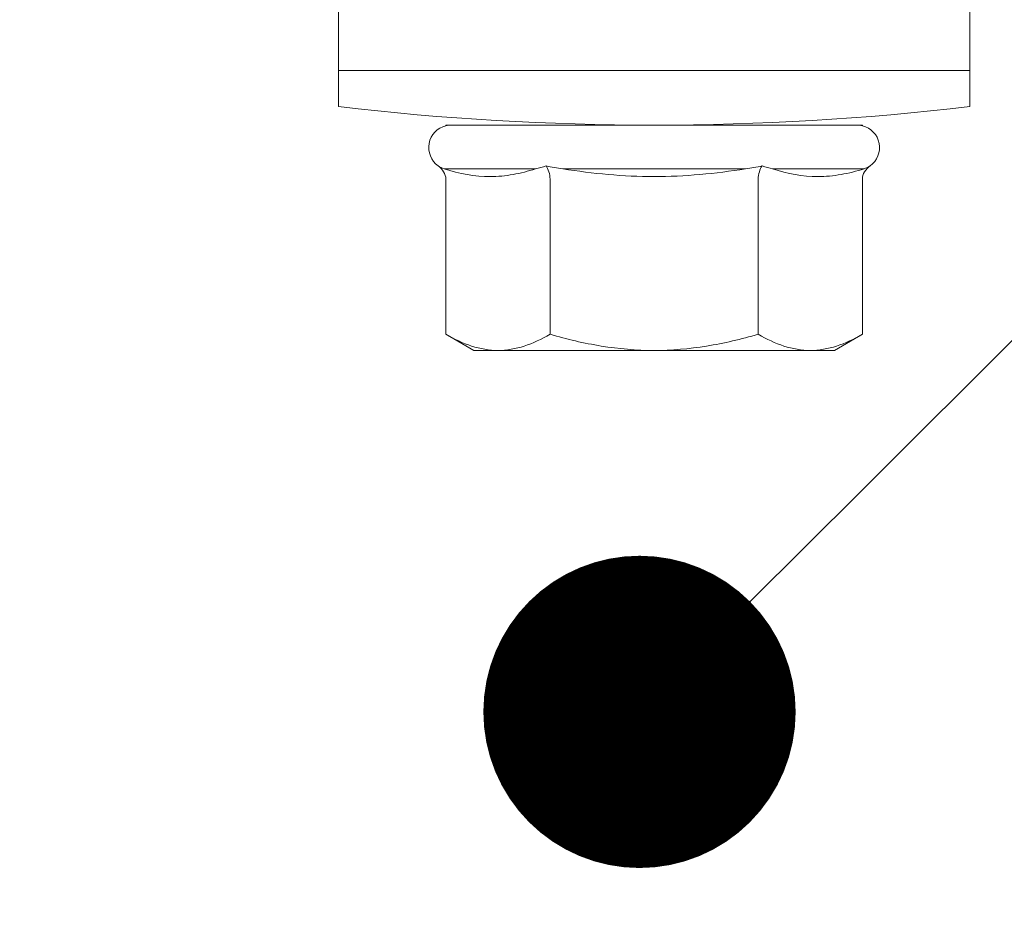
# Model space of a CAD drawing. Units: millimetres. Extents: x 231 to 4686, y -1698 to 4602.
# Drawn here: x 1112 to 1131, y 992 to 1009 of the extents above; entities that cross this region are included whole.
import ezdxf
from ezdxf import colors
from ezdxf.entities.mleader import LeaderData, LeaderLine
from ezdxf.math import Vec2, Vec3

# ---------------------------------------------------------------- set-up
doc = ezdxf.new("R2010")
doc.units = ezdxf.units.MM
for name, color, linetype, lineweight in [('DLS_Dim', 254, 'Continuous', 0), ('DLS_Multileader', 9, 'Continuous', 0), ('DLS_Vida', 251, 'Continuous', 0)]:
    doc.layers.add(name, color=color, linetype=linetype, lineweight=lineweight)
doc.styles.add('dim', font='simplex.shx', dxfattribs={"width": 0.7})
doc.styles.get("Standard").update_dxf_attribs({"font": 'arial.ttf'})
doc.dimstyles.new('1_5', dxfattribs={"dimtxt": 15, "dimasz": 10, "dimexe": 0, "dimexo": 0, "dimgap": 5, "dimtad": 0, "dimdec": 1, "dimlfac": 0.1, "dimzin": 11, "dimtxsty": 'dim', "dimblk": 'OBLIQUE', "dimcen": 0, "dimclrt": 256, "dimadec": 0, "dimazin": 0, "dimtfac": 1.25, "dimtdec": 1, "dimtix": 1, "dimtofl": 0, "dimtmove": 1, "dimatfit": 3, "dimldrblk": 'OBLIQUE', "dimfxl": 0, "dimfxlon": 1, "dimtolj": 1, "dimtzin": 0, "dimarcsym": 0})

# ---------------------------------------------------------------- blocks, each defined once
blk = doc.blocks.new('_Oblique')
at = {"color": 0, "linetype": 'ByBlock', "lineweight": -2}
blk.add_line((-0.5, -0.5), (0.5, 0.5), dxfattribs=at)
blk = doc.blocks.new('*D86')
at = {"layer": 'Defpoints', "color": 0, "transparency": 16777216}
for p in [(1123.861, 1085.42), (723.911, 1082.236), (1123.861, 864.74)]:
    blk.add_point(p, dxfattribs=at)
at = {"layer": 'DLS_Dim', "color": 0, "lineweight": -2, "transparency": 16777216}
for p, q in [((723.911, 864.74), (910.386, 864.74)), ((1123.861, 864.74), (937.386, 864.74))]:
    blk.add_line(p, q, dxfattribs=at)
at = {"layer": 'DLS_Dim', "color": 0, "lineweight": -2, "transparency": 16777216, "xscale": 10, "yscale": 10, "zscale": 10, "rotation": 180}
blk.add_blockref('_Oblique', (723.911, 864.74), dxfattribs=at)
at = {"layer": 'DLS_Dim', "color": 0, "lineweight": -2, "transparency": 16777216, "xscale": 10, "yscale": 10, "zscale": 10}
blk.add_blockref('_Oblique', (1123.861, 864.74), dxfattribs=at)
at = {"layer": 'DLS_Dim', "transparency": 16777216, "insert": (923.886, 864.74), "char_height": 15, "attachment_point": 5, "style": 'dim'}
blk.add_mtext('\\A1;40', dxfattribs=at)
blk = doc.blocks.new('DLS_Vida_DrillexSapkali')
at = {"color": 0, "linetype": 'Continuous', "lineweight": 15}
for p, q in [((0, 12.124), (-2.425, 12.124)), ((-1.732, 12.124), (-1.732, 0)), ((-6.8, 10.062), (-7.11, 9.526)), ((-3.822, 10.062), (-6.8, 10.062)), ((-3.62, 8.34), (-3.62, 10.096)), ((-2.78, 10.062), (-2.792, 10.062)), ((-2.78, 10.062), (-2.78, 2.062)), ((-7.11, 9.526), (-7.11, 2.598)), ((-3.822, 8.062), (-6.8, 8.062)), ((-3.62, 4.305), (-3.62, 7.819)), ((-3.822, 4.062), (-6.8, 4.062)), ((-3.62, 2.028), (-3.62, 3.785)), ((-7.11, 2.598), (-6.8, 2.062)), ((-3.822, 2.062), (-6.8, 2.062)), ((-2.78, 2.062), (-2.792, 2.062)), ((-2.425, 0), (0, 0))]:
    blk.add_line(p, q, dxfattribs=at)
for centre, radius, start, end in [((49.182, 6.062), 51.962, 173.3002, 186.6998), ((-3.213, 9.959), 0.433, 13.7281, 144.4321), ((-3.213, 2.165), 0.433, 215.5332, 346.2509)]:
    blk.add_arc(centre, radius, start, end, dxfattribs=at)
for points, knots in [([(-7.11, 9.062), (-7.11, 9.232), (-7.08, 9.401), (-6.972, 9.734), (-6.895, 9.899), (-6.8, 10.062)], [0, 0, 0, 0, 0.5, 0.5, 1, 1, 1, 1]), ([(-3.62, 10.096), (-3.713, 9.801), (-3.769, 9.505), (-3.769, 9.064), (-3.755, 8.917), (-3.704, 8.627), (-3.666, 8.483), (-3.62, 8.34)], [0, 0, 0, 0, 0.5, 0.5, 0.75, 0.75, 1, 1, 1, 1]), ([(-7.11, 6.062), (-7.11, 6.401), (-7.08, 6.744), (-6.972, 7.411), (-6.894, 7.739), (-6.8, 8.062)], [0, 0, 0, 0, 0.5, 0.5, 1, 1, 1, 1]), ([(-3.62, 7.819), (-3.713, 7.237), (-3.769, 6.652), (-3.769, 5.77), (-3.755, 5.475), (-3.704, 4.888), (-3.666, 4.596), (-3.62, 4.305)], [0, 0, 0, 0, 0.5, 0.5, 0.75, 0.75, 1, 1, 1, 1]), ([(-6.8, 4.062), (-6.894, 4.388), (-6.973, 4.721), (-7.081, 5.388), (-7.11, 5.724), (-7.11, 6.062)], [0, 0, 0, 0, 0.5, 0.5, 1, 1, 1, 1]), ([(-7.11, 3.062), (-7.11, 3.232), (-7.08, 3.401), (-6.972, 3.734), (-6.895, 3.899), (-6.8, 4.062)], [0, 0, 0, 0, 0.5, 0.5, 1, 1, 1, 1]), ([(-3.62, 3.785), (-3.713, 3.498), (-3.769, 3.209), (-3.769, 2.768), (-3.755, 2.62), (-3.704, 2.324), (-3.666, 2.176), (-3.62, 2.028)], [0, 0, 0, 0, 0.5, 0.5, 0.75, 0.75, 1, 1, 1, 1])]:
    blk.add_open_spline(points, degree=3, knots=knots, dxfattribs=at)
for points in [[(-3.822, 10.062), (-3.718, 10.062), (-3.624, 10.128), (-3.565, 10.211)], [(-3.565, 10.211), (-3.591, 10.174), (-3.608, 10.136), (-3.62, 10.096)], [(-2.78, 9.955), (-2.78, 9.991), (-2.783, 10.027), (-2.792, 10.062)], [(-6.8, 8.062), (-6.989, 8.389), (-7.11, 8.721), (-7.11, 9.062)], [(-3.62, 8.34), (-3.608, 8.272), (-3.591, 8.204), (-3.565, 8.137)], [(-3.822, 8.062), (-3.718, 8.062), (-3.624, 8.095), (-3.565, 8.137)], [(-3.565, 8.137), (-3.591, 8.032), (-3.608, 7.926), (-3.62, 7.819)], [(-3.62, 4.305), (-3.608, 4.198), (-3.591, 4.092), (-3.565, 3.988)], [(-3.822, 4.062), (-3.718, 4.062), (-3.624, 4.029), (-3.565, 3.988)], [(-3.565, 3.988), (-3.591, 3.92), (-3.608, 3.853), (-3.62, 3.785)], [(-6.8, 2.062), (-6.989, 2.389), (-7.11, 2.721), (-7.11, 3.062)], [(-2.78, 2.169), (-2.78, 2.133), (-2.783, 2.098), (-2.792, 2.062)], [(-3.822, 2.062), (-3.718, 2.062), (-3.624, 1.996), (-3.565, 1.913)], [(-3.62, 2.028), (-3.608, 1.989), (-3.591, 1.95), (-3.565, 1.913)]]:
    blk.add_open_spline(points, degree=3, dxfattribs=at)
blk = doc.blocks.new('DLS_Set_Profil_Plan2')
at = {"layer": 'DLS_Vida', "xscale": -1.000000000000002, "rotation": 90}
blk.add_blockref('DLS_Vida_DrillexSapkali', (-24.038, 73.4), dxfattribs=at)
blk = doc.blocks.new('_Dot')
at = {"color": 0, "linetype": 'ByBlock', "lineweight": -2}
blk.add_line((-0.5, 0), (-1, 0), dxfattribs=at)
at = {"color": 0, "linetype": 'ByBlock', "const_width": 0.5}
blk.add_lwpolyline([(-0.25, 0, 1), (0.25, 0, 1)], format="xyb", close=True, dxfattribs=at)

msp = doc.modelspace()

# ---------------------------------------------------------------- block references
at = {"xscale": -1, "rotation": 180}
msp.add_blockref('DLS_Set_Profil_Plan2', (1154.011, 1083.136), dxfattribs=at)

# ---------------------------------------------------------------- dimensions: what is measured, and where the dimension line sits
at = {"layer": 'DLS_Dim'}
dim = msp.add_linear_dim(base=(1123.861, 864.74), p1=(723.911, 1082.236), p2=(1123.861, 1085.42), dimstyle='1_5', dxfattribs=at)
dim.commit()
dim.dimension.update_dxf_attribs({"geometry": '*D86', "text_midpoint": (923.886, 864.74)})

# ---------------------------------------------------------------- leaders
at = {"layer": 'DLS_Multileader'}
ml = msp.add_multileader_mtext('Standard', dxfattribs=at)
ml.set_content('BoardeX Omega profili (26x25x26; 0,5 mm){\\A1;\\H0.7x;\\S(4)^ ;}', color=256)
ml.set_leader_properties(color=256)
ml.set_arrow_properties(name='DOT')
ml.build(insert=Vec2(0, 0))
ml.multileader.update_dxf_attribs({"dogleg_length": 20, "arrow_head_size": 6})
ctx = ml.context
ctx.base_point, ctx.char_height, ctx.arrow_head_size, ctx.landing_gap_size, ctx.plane_origin = Vec3(1301.078, 1152.659), 12, 6, 10, Vec3(1123.63, 995.68)
notes = []
notes.append((ctx, [(0, (1, 1, 0), (1281.078, 1152.659), (1, 0), 20, [(0, [(1123.63, 995.68)], 0, [])])]))
ctx.mtext.insert, ctx.mtext.flow_direction = Vec3(1311.078, 1160.423), 5
for ctx, leaders in notes:
    for number, flags, end, landing, length, lines in leaders:
        leader = LeaderData()
        leader.index, (leader.has_last_leader_line, leader.has_dogleg_vector, leader.attachment_direction) = number, flags
        leader.last_leader_point, leader.dogleg_vector, leader.dogleg_length = Vec3(end), Vec3(landing), length
        for number, points, colour, breaks in lines:
            line = LeaderLine()
            line.index, line.vertices, line.color, line.breaks = number, Vec3.list(points), colors.encode_raw_color(colour), breaks
            leader.lines.append(line)
        ctx.leaders.append(leader)

doc.saveas('drawing.dxf')
